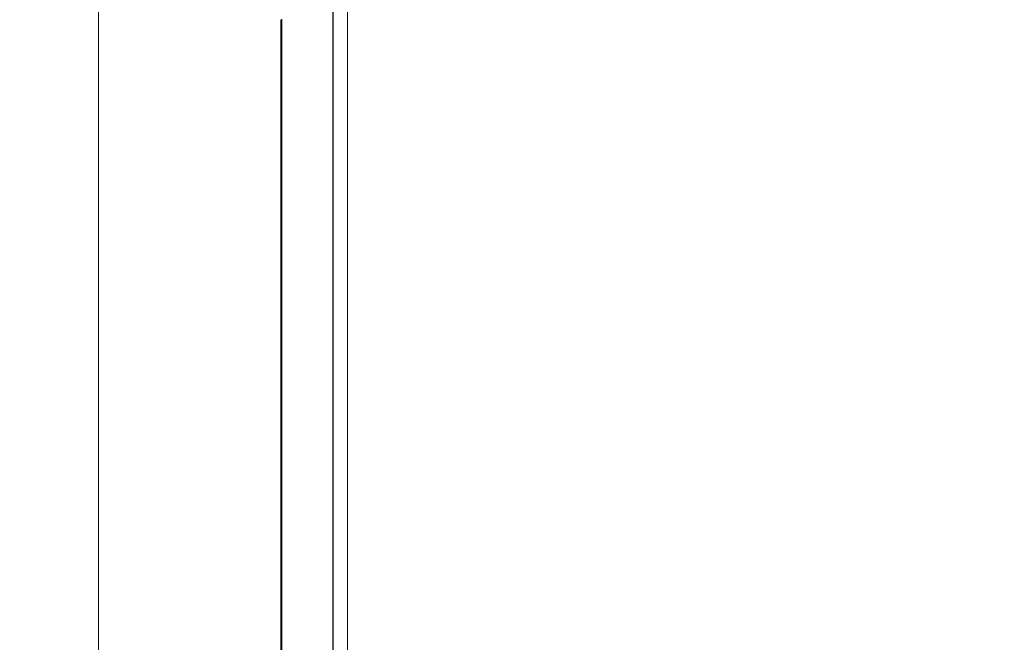
# Model space of a CAD drawing. Units: millimetres. Extents: x -7990 to -565, y 32 to 5282.
# Drawn here: x -7000 to -6871, y 846 to 927 of the extents above; entities that cross this region are included whole.
import ezdxf

# ---------------------------------------------------------------- set-up
doc = ezdxf.new("R2010")
doc.units = ezdxf.units.MM
doc.layers.get('0').update_dxf_attribs({"lineweight": 15})

msp = doc.modelspace()

# ---------------------------------------------------------------- linework, layer by layer
for p, q in [((-6956.997, 894.448), (-6956.997, 932.119)), ((-6989.622, 876.979), (-6989.622, 913.285))]:
    msp.add_line(p, q)
at = {"color": 7, "linetype": 'Continuous', "lineweight": 15}
for p, q in [((-6958.931, 931.002), (-6958.931, 778.623)), ((-6958.87, 931.038), (-6958.87, 778.658)), ((-6965.72, 927.083), (-6965.72, 774.703)), ((-6965.605, 927.15), (-6965.605, 774.77))]:
    msp.add_line(p, q, dxfattribs=at)
for points in [[(-4928.115, 1856.657), (-6999.938, 660.619)], [(-6983.627, 632.364), (-4911.804, 1828.402)], [(-6989.622, 937.815), (-6989.622, 913.285)], [(-6956.997, 779.739), (-6956.997, 894.448)], [(-6989.622, 876.979), (-6989.622, 760.905)]]:
    msp.add_open_spline(points, degree=1, dxfattribs=at)

doc.saveas('drawing.dxf')
